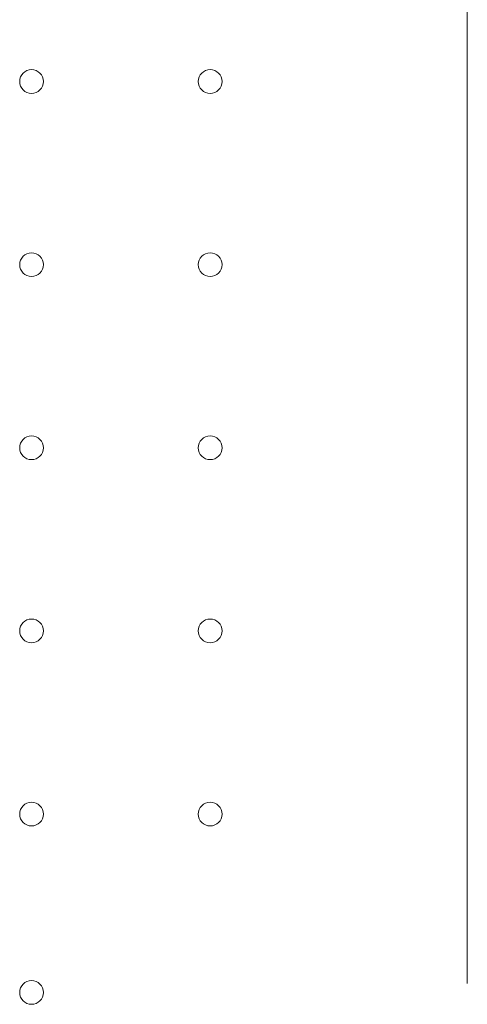
# Model space of a CAD drawing. Units: millimetres. Extents: x 4908 to 18408, y 1613 to 14113.
# Drawn here: x 10608 to 10740, y 9357 to 9647 of the extents above; entities that cross this region are included whole.
import ezdxf

# ---------------------------------------------------------------- set-up
doc = ezdxf.new("R2010")
doc.units = ezdxf.units.MM
doc.header["$MEASUREMENT"] = 0

msp = doc.modelspace()

# ---------------------------------------------------------------- linework, layer by layer
at = {"color": 0, "linetype": 'Continuous', "lineweight": 0}
for q in [(10739.53, 10314.96), (10739.53, 9363.01)]:
    msp.add_line((10739.53, 9363.01), q, dxfattribs=at)
for centre in [(10611.19, 9628.98), (10663.79, 9628.98), (10611.19, 9574.98), (10663.79, 9574.98), (10611.19, 9520.98), (10663.79, 9520.98), (10611.19, 9466.98), (10663.79, 9466.98), (10611.19, 9412.98), (10663.79, 9412.98), (10611.19, 9360.38)]:
    msp.add_circle(centre, 3.5, dxfattribs=at)

doc.saveas('drawing.dxf')
